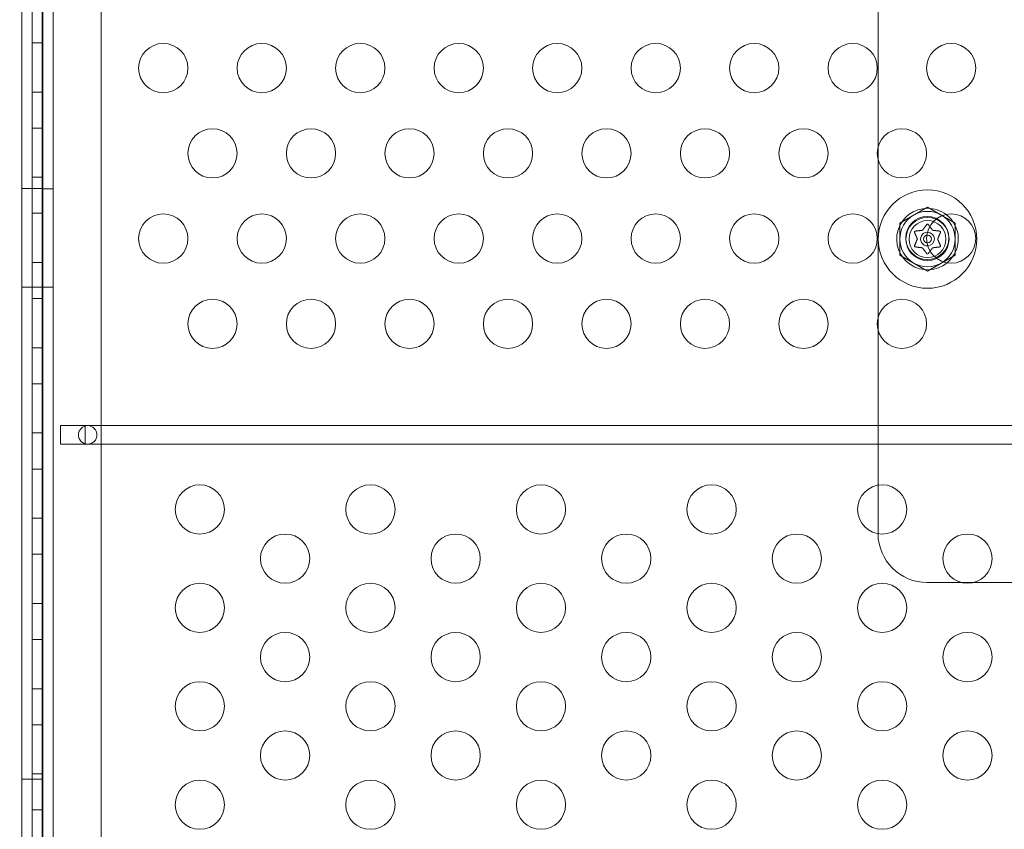
# Model space of a CAD drawing. Extents: x 0 to 833, y -435 to 100.
# Drawn here: x 635 to 645, y -187 to -178 of the extents above; entities that cross this region are included whole.
import ezdxf

# ---------------------------------------------------------------- set-up
doc = ezdxf.new("R2010")
doc.units = 0
doc.header["$MEASUREMENT"] = 0
doc.header["$PDMODE"] = 64
doc.styles.get("Standard").update_dxf_attribs({"font": 'Helvetica LT 57 Condensed_0.ttf'})
doc.dimstyles.new('FEET-METERS', dxfattribs={"dimtxt": 12, "dimasz": 7, "dimexe": 3, "dimexo": 3, "dimgap": 3, "dimtad": 0, "dimdec": 1, "dimzin": 3, "dimdsep": 46, "dimlunit": 4, "dimtxsty": 'Standard', "dimcen": 0.09, "dimadec": 0, "dimazin": 0, "dimtfac": 2, "dimtdec": 1, "dimtofl": 0, "dimtmove": 0, "dimatfit": 3, "dimfxl": 1, "dimfrac": 2, "dimtolj": 1, "dimtzin": 3, "dimarcsym": 0})

# ---------------------------------------------------------------- blocks, each defined once
blk = doc.blocks.new('*D141')
at = {"color": 0, "lineweight": -2, "transparency": 16777216}
for p, q in [((300.303, -249.822), (300.303, 65.5217)), ((780.467, -57.6061), (780.467, 65.5217)), ((307.303, 62.5217), (469.2186, 62.5217)), ((773.467, 62.5217), (571.3867, 62.5217))]:
    blk.add_line(p, q, dxfattribs=at)
at = {"color": 0, "lineweight": 0, "transparency": 16777216}
for points in [[(307.303, 63.6883), (307.303, 61.355), (300.303, 62.5217)], [(773.467, 63.6883), (773.467, 61.355), (780.467, 62.5217)]]:
    blk.add_solid(points, dxfattribs=at)
at = {"layer": 'DEFPOINTS', "color": 0, "lineweight": 0, "transparency": 16777216}
for p in [(300.303, 62.5217), (780.467, -60.6061), (300.303, -252.822)]:
    blk.add_point(p, dxfattribs=at)
at = {"color": 0, "lineweight": 0, "transparency": 16777216, "insert": (520.3026, 62.5217), "char_height": 12, "attachment_point": 5}
blk.add_mtext('\\A1;40\'-0" [12.2M]', dxfattribs=at)
blk = doc.blocks.new('*D142')
at = {"color": 0, "lineweight": -2, "transparency": 16777216}
for p, q in [((697.0638, 35.1637), (250.5407, 35.1637)), ((253.5407, 28.1637), (253.5407, -107.0263)), ((253.5407, -365.7549), (253.5407, -209.0431)), ((369.9074, -372.7549), (250.5407, -372.7549))]:
    blk.add_line(p, q, dxfattribs=at)
at = {"color": 0, "lineweight": 0, "transparency": 16777216}
for points in [[(252.3741, 28.1637), (254.7074, 28.1637), (253.5407, 35.1637)], [(252.3741, -365.7549), (254.7074, -365.7549), (253.5407, -372.7549)]]:
    blk.add_solid(points, dxfattribs=at)
at = {"layer": 'DEFPOINTS', "color": 0, "lineweight": 0, "transparency": 16777216}
for p in [(700.0638, 35.1637), (253.5407, -372.7549), (372.9074, -372.7549)]:
    blk.add_point(p, dxfattribs=at)
at = {"color": 0, "lineweight": 0, "transparency": 16777216, "insert": (253.5407, -158.0347), "char_height": 12, "attachment_point": 5, "rotation": 90}
blk.add_mtext('\\A1;34\'-0" [10.4M]', dxfattribs=at)
blk = doc.blocks.new('A$C4B343BD2')
at = {"color": 0, "linetype": 'Continuous', "lineweight": 0}
for p, q in [((94.8421, -15.2853), (94.8421, -39.2853)), ((94.9461, -39.2853), (94.9461, -15.2853)), ((95.0501, -15.2854), (95.0501, -39.2853)), ((95.0563, -38.2195), (95.0563, -15.4118)), ((95.1603, -15.4118), (95.1603, -39.1614)), ((95.6467, -15.9115), (95.6467, -38.6616)), ((103.5362, -24.7542), (103.5362, -26.3667)), ((94.9461, -25.3033), (95.0501, -25.3033)), ((94.9461, -25.8033), (95.0501, -25.8033)), ((94.9461, -26.1693), (95.0501, -26.1693)), ((103.5362, -26.3667), (103.5362, -26.4862)), ((103.5362, -26.4862), (103.5362, -28.0987)), ((94.9461, -26.6693), (95.0501, -26.6693)), ((94.8421, -26.7853), (94.9461, -26.7853)), ((94.9461, -26.7853), (95.0501, -26.7853)), ((95.1603, -26.7866), (95.0563, -26.7866)), ((104.0385, -26.9723), (103.7573, -27.1347)), ((104.3198, -27.1347), (104.0385, -26.9723)), ((94.9461, -27.0353), (95.0501, -27.0353)), ((103.7573, -27.1347), (103.7573, -27.4595)), ((104.3198, -27.4595), (104.3198, -27.1347)), ((103.7573, -27.4595), (104.0385, -27.6219)), ((104.0385, -27.6219), (104.3198, -27.4595)), ((94.9461, -27.5353), (95.0501, -27.5353)), ((94.8421, -27.7853), (94.9461, -27.7853)), ((94.9461, -27.7853), (95.0501, -27.7853)), ((95.1603, -27.7866), (95.0563, -27.7866)), ((94.9461, -27.9013), (95.0501, -27.9013)), ((103.5362, -28.0987), (103.5362, -28.2183)), ((103.5362, -28.2183), (103.5362, -29.7973)), ((94.9461, -28.4013), (95.0501, -28.4013)), ((94.9461, -28.7674), (95.0501, -28.7674)), ((94.9461, -29.2674), (95.0501, -29.2674)), ((95.2366, -29.1928), (95.2366, -29.3803)), ((95.4866, -29.1928), (95.2366, -29.1928)), ((108.9241, -29.1928), (95.4866, -29.1928)), ((95.4866, -29.1963), (95.4866, -29.1928)), ((95.4866, -29.3769), (95.4866, -29.1963)), ((95.2366, -29.3803), (95.4866, -29.3803)), ((95.4866, -29.3803), (95.4866, -29.3769)), ((95.4866, -29.3803), (108.9241, -29.3803)), ((94.9461, -29.6334), (95.0501, -29.6334)), ((103.5362, -29.7973), (103.5362, -30.2866)), ((94.9461, -30.1334), (95.0501, -30.1334)), ((94.9461, -30.4994), (95.0501, -30.4994)), ((104.0362, -30.7866), (104.3843, -30.7866)), ((104.3843, -30.7866), (104.5038, -30.7866)), ((104.5038, -30.7866), (106.1163, -30.7866)), ((94.9461, -30.9994), (95.0501, -30.9994)), ((94.9461, -31.3654), (95.0501, -31.3654)), ((94.9461, -31.8654), (95.0501, -31.8654)), ((94.9461, -32.2315), (95.0501, -32.2315)), ((94.8421, -32.7855), (94.9461, -32.7855)), ((94.9461, -32.7315), (95.0501, -32.7315)), ((94.9461, -32.7855), (95.0501, -32.7855)), ((94.9461, -33.0975), (95.0501, -33.0975))]:
    blk.add_line(p, q, dxfattribs=at)
for centre, radius in [((96.279, -25.5604), 0.25), ((97.279, -25.5604), 0.25), ((98.279, -25.5604), 0.25), ((99.279, -25.5604), 0.25), ((100.279, -25.5604), 0.25), ((101.279, -25.5604), 0.25), ((102.279, -25.5604), 0.25), ((103.279, -25.5604), 0.25), ((104.279, -25.5604), 0.25), ((96.779, -26.4265), 0.25), ((97.779, -26.4265), 0.25), ((98.779, -26.4265), 0.25), ((99.779, -26.4265), 0.25), ((100.779, -26.4265), 0.25), ((101.779, -26.4265), 0.25), ((102.779, -26.4265), 0.25), ((103.779, -26.4265), 0.25), ((104.0385, -27.2971), 0.5), ((96.279, -27.2925), 0.25), ((97.279, -27.2925), 0.25), ((98.279, -27.2925), 0.25), ((99.279, -27.2925), 0.25), ((100.279, -27.2925), 0.25), ((101.279, -27.2925), 0.25), ((102.279, -27.2925), 0.25), ((103.279, -27.2925), 0.25), ((104.0362, -27.2866), 0.2188), ((104.0385, -27.2971), 0.2188), ((104.279, -27.2925), 0.25), ((104.0385, -27.2971), 0.1875), ((104.0385, -27.2971), 0.0395), ((96.779, -28.1585), 0.25), ((97.779, -28.1585), 0.25), ((98.779, -28.1585), 0.25), ((99.779, -28.1585), 0.25), ((100.779, -28.1585), 0.25), ((101.779, -28.1585), 0.25), ((102.779, -28.1585), 0.25), ((103.779, -28.1585), 0.25), ((95.5117, -29.2866), 0.0938), ((96.6498, -30.0438), 0.25), ((98.3819, -30.0438), 0.25), ((100.1139, -30.0438), 0.25), ((101.846, -30.0438), 0.25), ((103.578, -30.0438), 0.25), ((97.5159, -30.5438), 0.25), ((99.2479, -30.5438), 0.25), ((100.98, -30.5438), 0.25), ((102.712, -30.5438), 0.25), ((104.4441, -30.5438), 0.25), ((96.6498, -31.0438), 0.25), ((98.3819, -31.0438), 0.25), ((100.1139, -31.0438), 0.25), ((101.846, -31.0438), 0.25), ((103.578, -31.0438), 0.25), ((97.5159, -31.5438), 0.25), ((99.2479, -31.5438), 0.25), ((100.98, -31.5438), 0.25), ((102.712, -31.5438), 0.25), ((104.4441, -31.5438), 0.25), ((96.6498, -32.0438), 0.25), ((98.3819, -32.0438), 0.25), ((100.1139, -32.0438), 0.25), ((101.846, -32.0438), 0.25), ((103.578, -32.0438), 0.25), ((97.5159, -32.5438), 0.25), ((99.2479, -32.5438), 0.25), ((100.98, -32.5438), 0.25), ((102.712, -32.5438), 0.25), ((104.4441, -32.5438), 0.25), ((96.6498, -33.0438), 0.25), ((98.3819, -33.0438), 0.25), ((100.1139, -33.0438), 0.25), ((101.846, -33.0438), 0.25), ((103.578, -33.0438), 0.25)]:
    blk.add_circle(centre, radius, dxfattribs=at)
for centre, radius, start, end in [((104.0385, -27.2971), 0.3125, 90, 309.32237), ((104.0385, -27.2971), 0.3125, 52.88361, 90), ((104.0385, -27.2971), 0.2812, 120, 180), ((104.0385, -27.2971), 0.2812, 60, 120), ((104.0385, -27.2971), 0.2813, 0, 60), ((104.0385, -27.2971), 0.3125, 309.32237, 52.88361), ((104.0385, -27.2971), 0.0695, 90.82864, 271.37734), ((104.0385, -27.2971), 0.0695, 271.37734, 90), ((104.0385, -27.2971), 0.2812, 180, 240), ((104.0385, -27.2971), 0.2812, 300, 0), ((104.0385, -27.2971), 0.2812, 240, 300), ((104.0362, -30.2866), 0.5, 180, 180.42772), ((104.0362, -30.2866), 0.5, 180.42772, 270)]:
    blk.add_arc(centre, radius, start, end, dxfattribs=at)
at = {"color": 0, "linetype": 'Continuous', "lineweight": 0, "extrusion": (0, 0, -1)}
blk.add_ellipse((104.0385, -27.2971), major_axis=(-0.001, 0.0695), ratio=0.003616, start_param=0, end_param=0.014463, dxfattribs=at)
at = {"color": 0, "linetype": 'Continuous', "lineweight": 0}
for points, weights in [([(103.9888, -27.2059), (104.0061, -27.1828), (104.0306, -27.1501)], [1.2877924798, 1.2144124615, 1.05685445761]), ([(104.0472, -27.1511), (104.0546, -27.161), (104.0612, -27.1697)], [1.06120691497, 1.10440199714, 1.14115335968]), ([(104.0612, -27.1697), (104.0767, -27.1904), (104.0891, -27.2069)], [1.14115335968, 1.23857341903, 1.29071555247]), ([(103.9347, -27.2946), (103.9233, -27.2681), (103.9072, -27.2305)], [1.2877924798, 1.2144124615, 1.05685445761]), ([(103.9164, -27.2166), (103.957, -27.2117), (103.9857, -27.2082)], [1.06120691497, 1.21890298912, 1.29071555247]), ([(104.0926, -27.2084), (104.1213, -27.2118), (104.1619, -27.2167)], [1.2877924798, 1.2144124615, 1.05685445761]), ([(104.1693, -27.2316), (104.1533, -27.2692), (104.142, -27.2958)], [1.06120691497, 1.21890298912, 1.29071555247]), ([(103.9078, -27.3626), (103.9238, -27.325), (103.9351, -27.2984)], [1.06120691497, 1.21890298912, 1.29071555247]), ([(103.9845, -27.3858), (103.9558, -27.3824), (103.9152, -27.3775)], [1.2877924798, 1.2144124615, 1.05685445761]), ([(104.0299, -27.4431), (104.0053, -27.4104), (103.988, -27.3873)], [1.06120691497, 1.21890298912, 1.29071555247]), ([(104.0883, -27.3883), (104.0774, -27.4028), (104.0642, -27.4205)], [1.2877924798, 1.24060654604, 1.15861349915]), ([(104.1607, -27.3776), (104.1201, -27.3825), (104.0914, -27.386)], [1.06120691497, 1.21890298912, 1.29071555247]), ([(104.1424, -27.2996), (104.1538, -27.3261), (104.1699, -27.3637)], [1.2877924798, 1.2144124615, 1.05685445761]), ([(104.0642, -27.4205), (104.0561, -27.4314), (104.0465, -27.4441)], [1.15861349915, 1.11309712106, 1.05685445761])]:
    blk.add_rational_spline(points, weights, degree=2, dxfattribs=at)
for points, knots in [([(104.0315, -27.149), (104.0314, -27.1491), (104.0313, -27.1492), (104.031, -27.1495), (104.0308, -27.1498), (104.0306, -27.1501)], [0.026417714, 0.026417714, 0.026417714, 0.026417714, 0.026883246, 0.026883246, 0.028070805, 0.028070805, 0.028070805, 0.028070805]), ([(104.0456, -27.149), (104.0455, -27.1489), (104.0454, -27.1488), (104.0447, -27.1482), (104.044, -27.1477), (104.0425, -27.1469), (104.0418, -27.1466), (104.0404, -27.1463), (104.0397, -27.1461), (104.0388, -27.1461), (104.0388, -27.1461), (104.0387, -27.1461), (104.0386, -27.1461), (104.0386, -27.1461), (104.0386, -27.1461), (104.0385, -27.1461), (104.0385, -27.1461), (104.0385, -27.1461), (104.0384, -27.1461), (104.0383, -27.1461), (104.0383, -27.1461), (104.0377, -27.1461), (104.0372, -27.1462), (104.0361, -27.1464), (104.0355, -27.1466), (104.0342, -27.1471), (104.0335, -27.1475), (104.0324, -27.1482), (104.0319, -27.1486), (104.0315, -27.149)], [0, 0, 0, 0, 0.00041348, 0.00041348, 0.00335938, 0.00335938, 0.00572359, 0.00572359, 0.00794646, 0.00794646, 0.00816387, 0.00816387, 0.00825132, 0.00825132, 0.00831543, 0.00831543, 0.00838451, 0.00838451, 0.0084777, 0.0084777, 0.00868732, 0.00868732, 0.01011652, 0.01011652, 0.01212817, 0.01212817, 0.01466672, 0.01466672, 0.01664861, 0.01664861, 0.01664861, 0.01664861]), ([(104.0472, -27.1511), (104.0468, -27.1505), (104.0464, -27.1498), (104.0458, -27.1492), (104.0457, -27.1491), (104.0456, -27.149)], [0.007300399, 0.007300399, 0.007300399, 0.007300399, 0.009949303, 0.009949303, 0.010414835, 0.010414835, 0.010414835, 0.010414835]), ([(103.9138, -27.217), (103.9137, -27.217), (103.9136, -27.217), (103.9126, -27.2173), (103.9117, -27.2177), (103.9103, -27.2187), (103.9097, -27.2192), (103.9087, -27.2202), (103.9083, -27.2207), (103.9079, -27.2214), (103.9079, -27.2214), (103.9078, -27.2215), (103.9078, -27.2215), (103.9078, -27.2216), (103.9078, -27.2216), (103.9078, -27.2216), (103.9078, -27.2216), (103.9077, -27.2217), (103.9077, -27.2217), (103.9077, -27.2218), (103.9076, -27.2219), (103.9074, -27.2224), (103.9072, -27.2228), (103.9068, -27.2238), (103.9066, -27.2245), (103.9064, -27.2259), (103.9064, -27.2267), (103.9065, -27.228), (103.9066, -27.2286), (103.9068, -27.2291)], [0, 0, 0, 0, 0.00041106, 0.00041106, 0.0035373, 0.0035373, 0.00597776, 0.00597776, 0.00795862, 0.00795862, 0.008168, 0.008168, 0.00825376, 0.00825376, 0.00831721, 0.00831721, 0.00838612, 0.00838612, 0.00848005, 0.00848005, 0.00869554, 0.00869554, 0.01012717, 0.01012717, 0.01214334, 0.01214334, 0.01467282, 0.01467282, 0.01665013, 0.01665013, 0.01665013, 0.01665013]), ([(103.9068, -27.2291), (103.9068, -27.2293), (103.9068, -27.2294), (103.907, -27.2299), (103.9071, -27.2302), (103.9072, -27.2305)], [0.026417714, 0.026417714, 0.026417714, 0.026417714, 0.026883246, 0.026883246, 0.028070805, 0.028070805, 0.028070805, 0.028070805]), ([(103.9164, -27.2166), (103.9157, -27.2166), (103.9149, -27.2167), (103.9141, -27.2169), (103.9139, -27.2169), (103.9138, -27.217)], [0.007300399, 0.007300399, 0.007300399, 0.007300399, 0.009949303, 0.009949303, 0.010414835, 0.010414835, 0.010414835, 0.010414835]), ([(103.9888, -27.2059), (103.9886, -27.2061), (103.9885, -27.2063), (103.988, -27.2069), (103.9875, -27.2074), (103.9865, -27.2079), (103.9861, -27.2081), (103.9857, -27.2082)], [0.006463967, 0.006463967, 0.006463967, 0.006463967, 0.007125803, 0.007125803, 0.009029787, 0.009029787, 0.010339612, 0.010339612, 0.010339612, 0.010339612]), ([(104.0926, -27.2084), (104.0924, -27.2084), (104.0922, -27.2084), (104.0913, -27.2082), (104.0907, -27.208), (104.0898, -27.2075), (104.0894, -27.2072), (104.0891, -27.2069)], [0.006463967, 0.006463967, 0.006463967, 0.006463967, 0.007125803, 0.007125803, 0.009029787, 0.009029787, 0.010339612, 0.010339612, 0.010339612, 0.010339612]), ([(104.1633, -27.217), (104.1632, -27.2169), (104.163, -27.2169), (104.1626, -27.2168), (104.1622, -27.2167), (104.1619, -27.2167)], [0.026417714, 0.026417714, 0.026417714, 0.026417714, 0.026883246, 0.026883246, 0.028070805, 0.028070805, 0.028070805, 0.028070805]), ([(104.1703, -27.2291), (104.1704, -27.229), (104.1704, -27.2289), (104.1706, -27.2279), (104.1707, -27.2269), (104.1706, -27.2251), (104.1704, -27.2244), (104.17, -27.223), (104.1698, -27.2225), (104.1695, -27.2219), (104.1694, -27.2218), (104.1694, -27.2217), (104.1694, -27.2217), (104.1693, -27.2216), (104.1693, -27.2216), (104.1693, -27.2216), (104.1693, -27.2216), (104.1693, -27.2215), (104.1692, -27.2215), (104.1692, -27.2214), (104.1692, -27.2213), (104.1689, -27.2209), (104.1686, -27.2205), (104.1679, -27.2196), (104.1674, -27.2192), (104.1663, -27.2183), (104.1656, -27.2179), (104.1644, -27.2173), (104.1638, -27.2171), (104.1633, -27.217)], [0, 0, 0, 0, 0.00041232, 0.00041232, 0.00367036, 0.00367036, 0.0061271, 0.0061271, 0.00796491, 0.00796491, 0.00815345, 0.00815345, 0.00825503, 0.00825503, 0.00831852, 0.00831852, 0.00838777, 0.00838777, 0.00848273, 0.00848273, 0.00870295, 0.00870295, 0.01013563, 0.01013563, 0.01215525, 0.01215525, 0.01467787, 0.01467787, 0.0166517, 0.0166517, 0.0166517, 0.0166517]), ([(104.1693, -27.2316), (104.1697, -27.231), (104.17, -27.2303), (104.1703, -27.2294), (104.1703, -27.2293), (104.1703, -27.2291)], [0.007300399, 0.007300399, 0.007300399, 0.007300399, 0.009949303, 0.009949303, 0.010414835, 0.010414835, 0.010414835, 0.010414835]), ([(103.9068, -27.3651), (103.9067, -27.3652), (103.9067, -27.3653), (103.9065, -27.3663), (103.9064, -27.3673), (103.9065, -27.3691), (103.9067, -27.3698), (103.9071, -27.3712), (103.9073, -27.3717), (103.9076, -27.3724), (103.9077, -27.3724), (103.9077, -27.3725), (103.9077, -27.3725), (103.9077, -27.3726), (103.9078, -27.3726), (103.9078, -27.3726), (103.9078, -27.3726), (103.9078, -27.3727), (103.9078, -27.3727), (103.9079, -27.3728), (103.9079, -27.3729), (103.9082, -27.3733), (103.9085, -27.3737), (103.9092, -27.3746), (103.9097, -27.375), (103.9108, -27.3759), (103.9115, -27.3763), (103.9127, -27.3769), (103.9133, -27.3771), (103.9138, -27.3773)], [0, 0, 0, 0, 0.00041176, 0.00041176, 0.00365422, 0.00365422, 0.00610875, 0.00610875, 0.00796436, 0.00796436, 0.00817423, 0.00817423, 0.00825796, 0.00825796, 0.00832097, 0.00832097, 0.00839048, 0.00839048, 0.00848722, 0.00848722, 0.00871815, 0.00871815, 0.01015814, 0.01015814, 0.01218673, 0.01218673, 0.01468858, 0.01468858, 0.01665151, 0.01665151, 0.01665151, 0.01665151]), ([(103.9078, -27.3626), (103.9074, -27.3633), (103.9071, -27.364), (103.9068, -27.3648), (103.9068, -27.3649), (103.9068, -27.3651)], [0.007300399, 0.007300399, 0.007300399, 0.007300399, 0.009949303, 0.009949303, 0.010414835, 0.010414835, 0.010414835, 0.010414835]), ([(103.9138, -27.3773), (103.9139, -27.3773), (103.9141, -27.3773), (103.9145, -27.3774), (103.9149, -27.3775), (103.9152, -27.3775)], [0.026417714, 0.026417714, 0.026417714, 0.026417714, 0.026883246, 0.026883246, 0.028070805, 0.028070805, 0.028070805, 0.028070805]), ([(103.9347, -27.2946), (103.9348, -27.2948), (103.9349, -27.295), (103.9352, -27.2958), (103.9353, -27.2965), (103.9353, -27.2975), (103.9352, -27.298), (103.9351, -27.2984)], [0.006463967, 0.006463967, 0.006463967, 0.006463967, 0.007125803, 0.007125803, 0.009029787, 0.009029787, 0.010339612, 0.010339612, 0.010339612, 0.010339612]), ([(103.9845, -27.3858), (103.9847, -27.3858), (103.9849, -27.3858), (103.9857, -27.386), (103.9864, -27.3862), (103.9873, -27.3867), (103.9877, -27.387), (103.988, -27.3873)], [0.006463967, 0.006463967, 0.006463967, 0.006463967, 0.007125803, 0.007125803, 0.009029787, 0.009029787, 0.010339612, 0.010339612, 0.010339612, 0.010339612]), ([(104.0883, -27.3883), (104.0884, -27.3881), (104.0886, -27.3879), (104.0891, -27.3873), (104.0896, -27.3868), (104.0905, -27.3863), (104.091, -27.3861), (104.0914, -27.386)], [0.006463967, 0.006463967, 0.006463967, 0.006463967, 0.007125803, 0.007125803, 0.009029787, 0.009029787, 0.010339612, 0.010339612, 0.010339612, 0.010339612]), ([(104.1424, -27.2996), (104.1423, -27.2994), (104.1422, -27.2992), (104.1419, -27.2984), (104.1418, -27.2977), (104.1418, -27.2967), (104.1418, -27.2962), (104.142, -27.2958)], [0.006463967, 0.006463967, 0.006463967, 0.006463967, 0.007125803, 0.007125803, 0.009029787, 0.009029787, 0.010339612, 0.010339612, 0.010339612, 0.010339612]), ([(104.1607, -27.3776), (104.1614, -27.3776), (104.1622, -27.3775), (104.163, -27.3773), (104.1632, -27.3773), (104.1633, -27.3773)], [0.007300399, 0.007300399, 0.007300399, 0.007300399, 0.009949303, 0.009949303, 0.010414835, 0.010414835, 0.010414835, 0.010414835]), ([(104.1633, -27.3773), (104.1634, -27.3772), (104.1635, -27.3772), (104.1645, -27.3769), (104.1653, -27.3765), (104.1668, -27.3756), (104.1674, -27.3751), (104.1684, -27.374), (104.1688, -27.3735), (104.1692, -27.3729), (104.1692, -27.3728), (104.1692, -27.3727), (104.1693, -27.3727), (104.1693, -27.3727), (104.1693, -27.3726), (104.1693, -27.3726), (104.1693, -27.3726), (104.1694, -27.3725), (104.1694, -27.3725), (104.1694, -27.3724), (104.1695, -27.3723), (104.1697, -27.3719), (104.1699, -27.3714), (104.1703, -27.3704), (104.1704, -27.3697), (104.1707, -27.3683), (104.1707, -27.3675), (104.1706, -27.3662), (104.1705, -27.3656), (104.1703, -27.3651)], [0, 0, 0, 0, 0.00041133, 0.00041133, 0.0035034, 0.0035034, 0.00594033, 0.00594033, 0.00795678, 0.00795678, 0.00816734, 0.00816734, 0.00825334, 0.00825334, 0.00831687, 0.00831687, 0.00838579, 0.00838579, 0.00847957, 0.00847957, 0.00869405, 0.00869405, 0.01012524, 0.01012524, 0.01214061, 0.01214061, 0.01467168, 0.01467168, 0.01664979, 0.01664979, 0.01664979, 0.01664979]), ([(104.1703, -27.3651), (104.1703, -27.3649), (104.1703, -27.3648), (104.1701, -27.3644), (104.17, -27.364), (104.1699, -27.3637)], [0.026417714, 0.026417714, 0.026417714, 0.026417714, 0.026883246, 0.026883246, 0.028070805, 0.028070805, 0.028070805, 0.028070805]), ([(104.0299, -27.4431), (104.0303, -27.4438), (104.0307, -27.4444), (104.0313, -27.445), (104.0314, -27.4451), (104.0315, -27.4452)], [0.007300399, 0.007300399, 0.007300399, 0.007300399, 0.009949303, 0.009949303, 0.010414835, 0.010414835, 0.010414835, 0.010414835]), ([(104.0315, -27.4452), (104.0316, -27.4453), (104.0317, -27.4454), (104.0324, -27.446), (104.0331, -27.4465), (104.0345, -27.4473), (104.0352, -27.4476), (104.0367, -27.448), (104.0374, -27.4481), (104.0382, -27.4481), (104.0383, -27.4481), (104.0384, -27.4481), (104.0384, -27.4481), (104.0385, -27.4481), (104.0385, -27.4481), (104.0386, -27.4481), (104.0386, -27.4481), (104.0386, -27.4481), (104.0387, -27.4481), (104.0388, -27.4481), (104.0388, -27.4481), (104.0394, -27.4481), (104.0398, -27.448), (104.041, -27.4478), (104.0416, -27.4477), (104.0429, -27.4471), (104.0436, -27.4468), (104.0447, -27.446), (104.0452, -27.4456), (104.0456, -27.4452)], [0, 0, 0, 0, 0.00041393, 0.00041393, 0.00331032, 0.00331032, 0.00567645, 0.00567645, 0.00794407, 0.00794407, 0.00816309, 0.00816309, 0.00825092, 0.00825092, 0.00831521, 0.00831521, 0.00838441, 0.00838441, 0.0084776, 0.0084776, 0.00868657, 0.00868657, 0.01011525, 0.01011525, 0.0121263, 0.0121263, 0.01466595, 0.01466595, 0.01664838, 0.01664838, 0.01664838, 0.01664838]), ([(104.0456, -27.4452), (104.0457, -27.4451), (104.0458, -27.445), (104.0461, -27.4447), (104.0463, -27.4444), (104.0465, -27.4441)], [0.026417714, 0.026417714, 0.026417714, 0.026417714, 0.026883246, 0.026883246, 0.028070805, 0.028070805, 0.028070805, 0.028070805])]:
    blk.add_open_spline(points, degree=3, knots=knots, dxfattribs=at)
blk = doc.blocks.new('b311319r0')
at = {"lineweight": 0}
blk.add_blockref('A$C4B343BD2', (979.7048, 207.815), dxfattribs=at)

msp = doc.modelspace()

# ---------------------------------------------------------------- block references
at = {"lineweight": 0}
msp.add_blockref('b311319r0', (-439.7194, -361.1972), dxfattribs=at)

# ---------------------------------------------------------------- dimensions: what is measured, and where the dimension line sits
dim = msp.add_linear_dim(base=(300.303, 62.5217), p1=(780.467, -60.6061), p2=(300.303, -252.822), dimstyle='FEET-METERS', dxfattribs=at)
dim.commit()
dim.dimension.update_dxf_attribs({"geometry": '*D141', "text_midpoint": (520.3026, 62.5217), "dimtype": 160})
dim = msp.add_linear_dim(base=(253.5407, -372.7549), p1=(700.0638, 35.1637), p2=(372.9074, -372.7549), angle=90, dimstyle='FEET-METERS', dxfattribs=at)
dim.commit()
dim.dimension.update_dxf_attribs({"geometry": '*D142', "text_midpoint": (253.5407, -158.0347), "dimtype": 160})

doc.saveas('drawing.dxf')
